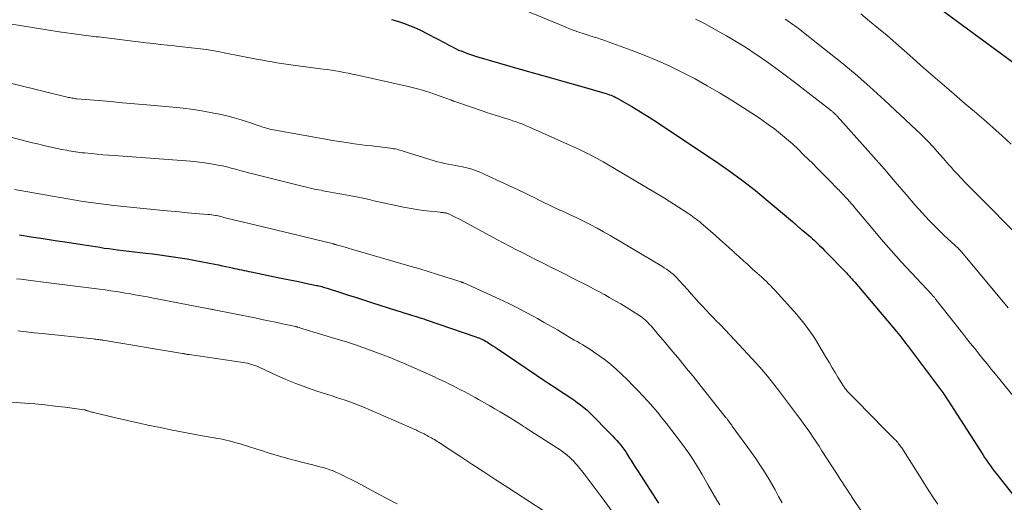
# Model space of a CAD drawing. Units: feet. Extents: x 1950000 to 1955029, y 505000 to 510001.
# Drawn here: x 1950573 to 1950742, y 505976 to 506059 of the extents above; entities that cross this region are included whole.
import ezdxf

# ---------------------------------------------------------------- set-up
doc = ezdxf.new("R2010")
doc.units = ezdxf.units.FT
doc.header["$LTSCALE"] = 100
doc.header["$MEASUREMENT"] = 0
doc.layers.add('CONTOUR INDEX', color=32, linetype='Continuous', lineweight=25)
doc.layers.add('CONTOUR INTERMEDIATE', color=40, linetype='Continuous', lineweight=15)

msp = doc.modelspace()

# ---------------------------------------------------------------- linework, layer by layer
at = {"layer": 'CONTOUR INDEX', "flags": 128}
for points, elevation in [([(1950726.41, 506064.65), (1950748.94, 506048.08)], 900), ([(1950636.57, 506059.41), (1950637.62, 506059.09), (1950638.65, 506058.74), (1950639.67, 506058.36), (1950640.68, 506057.95), (1950641.66, 506057.49), (1950642.64, 506057), (1950645.74, 506055.36), (1950646.14, 506055.15), (1950646.53, 506054.94), (1950646.93, 506054.74), (1950647.33, 506054.53), (1950647.73, 506054.33), (1950648.13, 506054.14), (1950648.54, 506053.97), (1950648.96, 506053.8), (1950649.14, 506053.74), (1950649.66, 506053.55), (1950650.17, 506053.37), (1950650.69, 506053.21), (1950651.22, 506053.05), (1950659.14, 506050.75), (1950661.59, 506050.05), (1950664.04, 506049.34), (1950666.49, 506048.64), (1950668.93, 506047.95), (1950673.28, 506046.72), (1950673.55, 506046.64), (1950673.83, 506046.55), (1950674.1, 506046.45), (1950674.37, 506046.35), (1950674.64, 506046.23), (1950674.9, 506046.11), (1950675.16, 506045.98), (1950675.41, 506045.84), (1950677.92, 506044.39), (1950679.42, 506043.5), (1950680.9, 506042.59), (1950682.37, 506041.66), (1950683.82, 506040.7), (1950692.32, 506035.01), (1950694.66, 506033.38), (1950696.97, 506031.7), (1950699.22, 506029.94), (1950701.43, 506028.13), (1950705.57, 506024.64), (1950705.68, 506024.54), (1950705.8, 506024.44), (1950705.91, 506024.34), (1950706.02, 506024.23), (1950706.07, 506024.19), (1950706.16, 506024.11), (1950706.25, 506024.02), (1950706.33, 506023.94), (1950706.42, 506023.86), (1950706.51, 506023.78), (1950706.6, 506023.7), (1950706.69, 506023.62), (1950706.78, 506023.55), (1950706.87, 506023.47), (1950706.96, 506023.39), (1950707.05, 506023.32), (1950707.14, 506023.24), (1950707.66, 506022.83), (1950708, 506022.54), (1950708.35, 506022.25), (1950708.68, 506021.95), (1950709.02, 506021.65), (1950709.3, 506021.39), (1950709.77, 506020.95), (1950710.23, 506020.51), (1950710.68, 506020.06), (1950711.13, 506019.6), (1950714.94, 506015.7), (1950715.06, 506015.57), (1950715.19, 506015.45), (1950715.31, 506015.32), (1950715.43, 506015.19), (1950715.55, 506015.05), (1950715.66, 506014.93), (1950715.78, 506014.8), (1950715.89, 506014.67), (1950716, 506014.54), (1950716.11, 506014.4), (1950716.23, 506014.27), (1950716.34, 506014.14), (1950723.49, 506005.66), (1950723.76, 506005.34), (1950724.02, 506005.02), (1950724.28, 506004.7), (1950724.54, 506004.37), (1950724.81, 506004.02), (1950725.07, 506003.69), (1950725.33, 506003.35), (1950725.59, 506003.01), (1950730.91, 505995.92), (1950731.09, 505995.67), (1950731.28, 505995.42), (1950731.47, 505995.16), (1950731.65, 505994.9), (1950731.83, 505994.64), (1950732.01, 505994.38), (1950732.18, 505994.11), (1950732.35, 505993.85), (1950738.34, 505984.49), (1950738.66, 505983.99), (1950738.99, 505983.5), (1950739.33, 505983.01), (1950739.68, 505982.53), (1950740.03, 505982.05), (1950740.39, 505981.57), (1950740.75, 505981.1), (1950741.12, 505980.63), (1950744.54, 505976.3)], 920), ([(1950572.51, 506022.3), (1950574.57, 506021.99), (1950576.62, 506021.68), (1950578.68, 506021.37), (1950580.74, 506021.05), (1950583.33, 506020.65), (1950584.09, 506020.53), (1950584.85, 506020.41), (1950585.61, 506020.29), (1950586.37, 506020.17), (1950587.13, 506020.05), (1950587.89, 506019.94), (1950588.65, 506019.84), (1950589.42, 506019.74), (1950594.3, 506019.16), (1950595.48, 506019.02), (1950596.67, 506018.87), (1950597.85, 506018.71), (1950599.04, 506018.55), (1950600.22, 506018.37), (1950601.4, 506018.18), (1950602.57, 506017.97), (1950603.75, 506017.75), (1950606.16, 506017.26), (1950606.79, 506017.13), (1950607.42, 506017), (1950608.06, 506016.87), (1950608.69, 506016.73), (1950609.13, 506016.63), (1950609.54, 506016.54), (1950609.95, 506016.45), (1950610.36, 506016.36), (1950610.78, 506016.27), (1950611.19, 506016.19), (1950611.6, 506016.1), (1950612.01, 506016.01), (1950612.42, 506015.93), (1950616.98, 506015), (1950618.17, 506014.76), (1950619.36, 506014.51), (1950620.56, 506014.27), (1950621.75, 506014.02), (1950623.66, 506013.62), (1950623.89, 506013.57), (1950624.13, 506013.52), (1950624.36, 506013.46), (1950624.59, 506013.4), (1950624.83, 506013.33), (1950625.06, 506013.27), (1950625.29, 506013.2), (1950625.52, 506013.13), (1950627.81, 506012.39), (1950629.19, 506011.94), (1950630.56, 506011.5), (1950631.94, 506011.06), (1950633.32, 506010.62), (1950637.45, 506009.3), (1950638.08, 506009.1), (1950638.72, 506008.9), (1950639.35, 506008.7), (1950639.99, 506008.5), (1950640.83, 506008.25), (1950641.05, 506008.18), (1950641.26, 506008.11), (1950641.48, 506008.04), (1950641.69, 506007.98), (1950641.91, 506007.91), (1950642.12, 506007.84), (1950642.34, 506007.76), (1950642.55, 506007.69), (1950651.07, 506004.75), (1950651.33, 506004.66), (1950651.59, 506004.56), (1950651.85, 506004.45), (1950652.1, 506004.35), (1950652.35, 506004.23), (1950652.59, 506004.1), (1950652.84, 506003.97), (1950653.07, 506003.83), (1950653.33, 506003.67), (1950653.69, 506003.45), (1950654.04, 506003.22), (1950654.4, 506002.99), (1950654.75, 506002.75), (1950661.54, 505998.14), (1950662.61, 505997.43), (1950663.67, 505996.72), (1950664.74, 505996.01), (1950665.81, 505995.31), (1950666.75, 505994.71), (1950667.35, 505994.31), (1950667.95, 505993.9), (1950668.53, 505993.47), (1950669.11, 505993.03), (1950669.68, 505992.58), (1950670.23, 505992.11), (1950670.76, 505991.62), (1950671.28, 505991.11), (1950673.82, 505988.53), (1950674.2, 505988.13), (1950674.59, 505987.73), (1950674.96, 505987.33), (1950675.34, 505986.93), (1950675.7, 505986.52), (1950675.89, 505986.31), (1950676.07, 505986.1), (1950676.24, 505985.88), (1950676.41, 505985.66), (1950676.58, 505985.43), (1950676.74, 505985.2), (1950676.89, 505984.96), (1950677.04, 505984.73), (1950677.45, 505984.04), (1950677.81, 505983.46), (1950678.16, 505982.89), (1950678.53, 505982.31), (1950678.89, 505981.74), (1950682.55, 505976.11)], 940)]:
    msp.add_lwpolyline(points, dxfattribs=dict(at, elevation=elevation))
at = {"layer": 'CONTOUR INTERMEDIATE', "flags": 128}
for points, elevation in [([(1950659.62, 506060.93), (1950666.45, 506058.12), (1950667.23, 506057.81), (1950668, 506057.51), (1950668.79, 506057.23), (1950669.58, 506056.97), (1950670.62, 506056.63), (1950670.89, 506056.54), (1950671.16, 506056.45), (1950671.43, 506056.37), (1950671.7, 506056.29), (1950671.98, 506056.21), (1950672.25, 506056.12), (1950672.52, 506056.03), (1950672.78, 506055.94), (1950677.81, 506054.12), (1950680.07, 506053.26), (1950682.3, 506052.34), (1950684.5, 506051.34), (1950686.68, 506050.29), (1950688.82, 506049.16), (1950690.93, 506048), (1950693.01, 506046.77), (1950695.07, 506045.5), (1950699.21, 506042.85), (1950700.32, 506042.11), (1950701.42, 506041.34), (1950702.49, 506040.54), (1950703.54, 506039.71), (1950704.56, 506038.84), (1950705.57, 506037.96), (1950706.56, 506037.05), (1950707.52, 506036.12), (1950709.08, 506034.58), (1950709.84, 506033.82), (1950710.6, 506033.06), (1950711.36, 506032.3), (1950712.11, 506031.53), (1950713.2, 506030.41), (1950713.41, 506030.2), (1950713.61, 506029.99), (1950713.82, 506029.78), (1950714.02, 506029.57), (1950714.23, 506029.36), (1950714.43, 506029.15), (1950714.63, 506028.93), (1950714.83, 506028.71), (1950715.08, 506028.44), (1950715.4, 506028.08), (1950715.71, 506027.71), (1950716.02, 506027.35), (1950716.33, 506026.98), (1950719.18, 506023.57), (1950720.87, 506021.58), (1950722.59, 506019.62), (1950724.33, 506017.68), (1950726.1, 506015.76), (1950729.56, 506012.06), (1950729.61, 506012), (1950729.67, 506011.95), (1950729.72, 506011.89), (1950729.77, 506011.83), (1950729.83, 506011.77), (1950729.88, 506011.71), (1950729.93, 506011.64), (1950729.98, 506011.58), (1950730.01, 506011.53), (1950730.08, 506011.45), (1950730.15, 506011.36), (1950730.21, 506011.27), (1950730.28, 506011.19), (1950734.84, 506005.37), (1950735.54, 506004.48), (1950736.25, 506003.6), (1950736.96, 506002.72), (1950737.67, 506001.84), (1950738.38, 506000.96), (1950739.09, 506000.08), (1950739.81, 505999.2), (1950740.52, 505998.32), (1950743.73, 505994.35)], 916), ([(1950688.92, 506059.47), (1950689.74, 506059.05), (1950690.56, 506058.62), (1950692.48, 506057.58), (1950694.23, 506056.59), (1950695.97, 506055.57), (1950697.67, 506054.49), (1950699.35, 506053.39), (1950699.45, 506053.32), (1950701.1, 506052.18), (1950702.74, 506051.01), (1950704.35, 506049.81), (1950705.95, 506048.59), (1950712.3, 506043.67), (1950712.4, 506043.59), (1950712.49, 506043.51), (1950712.58, 506043.44), (1950712.67, 506043.36), (1950712.7, 506043.33), (1950712.78, 506043.27), (1950712.85, 506043.2), (1950712.93, 506043.12), (1950713, 506043.05), (1950713.08, 506042.98), (1950713.15, 506042.9), (1950713.22, 506042.83), (1950713.29, 506042.75), (1950717.64, 506037.87), (1950719.53, 506035.74), (1950721.41, 506033.6), (1950723.28, 506031.44), (1950725.14, 506029.28), (1950726.71, 506027.45), (1950727.9, 506026.1), (1950729.12, 506024.78), (1950730.38, 506023.51), (1950731.67, 506022.26), (1950734.21, 506019.89), (1950734.25, 506019.85), (1950734.29, 506019.81), (1950734.34, 506019.77), (1950734.38, 506019.73), (1950734.42, 506019.69), (1950734.47, 506019.64), (1950734.51, 506019.6), (1950734.55, 506019.56), (1950734.6, 506019.5), (1950734.64, 506019.46), (1950734.68, 506019.41), (1950734.72, 506019.36), (1950742.7, 506009.76)], 912), ([(1950704.36, 506059.46), (1950704.65, 506059.27), (1950704.93, 506059.07), (1950705.21, 506058.87), (1950705.49, 506058.67), (1950705.77, 506058.47), (1950706.05, 506058.26), (1950706.32, 506058.05), (1950711.13, 506054.3), (1950713.78, 506052.18), (1950716.38, 506050.02), (1950718.93, 506047.78), (1950721.45, 506045.5), (1950726.91, 506040.41), (1950727.63, 506039.72), (1950728.33, 506039.03), (1950729.02, 506038.31), (1950729.7, 506037.58), (1950729.86, 506037.4), (1950730.44, 506036.75), (1950731.02, 506036.1), (1950731.6, 506035.44), (1950732.17, 506034.78), (1950732.57, 506034.32), (1950732.94, 506033.89), (1950733.32, 506033.47), (1950733.7, 506033.05), (1950734.09, 506032.63), (1950734.48, 506032.22), (1950734.87, 506031.82), (1950735.27, 506031.41), (1950735.66, 506031.01), (1950738.4, 506028.25), (1950740.17, 506026.47), (1950741.94, 506024.69), (1950743.7, 506022.91)], 908), ([(1950717.35, 506060.34), (1950718.87, 506059.12), (1950720.39, 506057.87), (1950721.88, 506056.61), (1950723.36, 506055.32), (1950725.8, 506053.17), (1950728.17, 506051.09), (1950730.55, 506049.01), (1950732.94, 506046.95), (1950735.33, 506044.9), (1950736.9, 506043.55), (1950738.51, 506042.17), (1950740.1, 506040.77), (1950741.68, 506039.36), (1950743.25, 506037.93)], 904), ([(1950570.89, 506058.65), (1950573, 506058.29), (1950575.11, 506057.94), (1950577.23, 506057.6), (1950579.35, 506057.29), (1950582.75, 506056.79), (1950583.17, 506056.73), (1950583.6, 506056.67), (1950584.02, 506056.62), (1950584.45, 506056.57), (1950584.87, 506056.53), (1950585.3, 506056.48), (1950585.72, 506056.43), (1950586.15, 506056.38), (1950594.36, 506055.39), (1950595.58, 506055.25), (1950596.79, 506055.11), (1950598, 506054.98), (1950599.21, 506054.86), (1950599.59, 506054.82), (1950600.61, 506054.71), (1950601.64, 506054.6), (1950602.66, 506054.47), (1950603.68, 506054.34), (1950604.7, 506054.2), (1950605.71, 506054.04), (1950606.73, 506053.87), (1950607.74, 506053.68), (1950613.6, 506052.53), (1950614.41, 506052.38), (1950615.21, 506052.23), (1950616.01, 506052.09), (1950616.81, 506051.95), (1950617.62, 506051.82), (1950618.43, 506051.7), (1950619.23, 506051.59), (1950620.04, 506051.48), (1950624.81, 506050.86), (1950625.52, 506050.77), (1950626.24, 506050.66), (1950626.95, 506050.54), (1950627.67, 506050.42), (1950628.38, 506050.29), (1950629.09, 506050.15), (1950629.79, 506050), (1950630.5, 506049.85), (1950639.45, 506047.84), (1950639.9, 506047.74), (1950640.35, 506047.63), (1950640.8, 506047.52), (1950641.25, 506047.41), (1950641.7, 506047.28), (1950642.14, 506047.15), (1950642.58, 506047.01), (1950643.02, 506046.86), (1950646.89, 506045.49), (1950646.98, 506045.46), (1950647.08, 506045.43), (1950647.17, 506045.39), (1950647.26, 506045.36), (1950647.36, 506045.32), (1950647.45, 506045.29), (1950647.54, 506045.25), (1950647.64, 506045.22), (1950652.37, 506043.6), (1950653.12, 506043.35), (1950653.86, 506043.11), (1950654.61, 506042.87), (1950655.37, 506042.64), (1950655.69, 506042.54), (1950656.28, 506042.35), (1950656.87, 506042.17), (1950657.45, 506041.97), (1950658.03, 506041.77), (1950658.61, 506041.56), (1950659.18, 506041.35), (1950659.75, 506041.11), (1950660.32, 506040.87), (1950666.87, 506037.95), (1950667.91, 506037.48), (1950668.94, 506036.99), (1950669.96, 506036.49), (1950670.98, 506035.97), (1950671.99, 506035.44), (1950672.99, 506034.89), (1950673.98, 506034.32), (1950674.96, 506033.75), (1950683.54, 506028.61), (1950684.36, 506028.11), (1950685.18, 506027.6), (1950685.99, 506027.08), (1950686.79, 506026.56), (1950687.74, 506025.93), (1950688.07, 506025.71), (1950688.39, 506025.49), (1950688.7, 506025.26), (1950689.01, 506025.02), (1950689.32, 506024.78), (1950689.63, 506024.54), (1950689.93, 506024.29), (1950690.23, 506024.03), (1950692.35, 506022.19), (1950693.16, 506021.48), (1950693.97, 506020.77), (1950694.77, 506020.04), (1950695.56, 506019.32), (1950695.58, 506019.3), (1950696.36, 506018.58), (1950697.15, 506017.86), (1950697.94, 506017.15), (1950698.73, 506016.43), (1950699.53, 506015.73), (1950699.92, 506015.37), (1950700.32, 506015.01), (1950700.71, 506014.65), (1950701.11, 506014.28), (1950701.49, 506013.91), (1950701.87, 506013.53), (1950702.24, 506013.15), (1950702.6, 506012.75), (1950706.32, 506008.59), (1950706.82, 506008.01), (1950707.32, 506007.42), (1950707.79, 506006.81), (1950708.26, 506006.19), (1950708.7, 506005.56), (1950709.14, 506004.93), (1950709.55, 506004.28), (1950709.96, 506003.62), (1950711.46, 506001.08), (1950711.95, 506000.26), (1950712.44, 505999.44), (1950712.93, 505998.62), (1950713.42, 505997.8), (1950714.08, 505996.72), (1950714.25, 505996.45), (1950714.43, 505996.18), (1950714.62, 505995.92), (1950714.82, 505995.67), (1950715.02, 505995.42), (1950715.23, 505995.18), (1950715.45, 505994.94), (1950715.67, 505994.71), (1950719.92, 505990.4), (1950720.53, 505989.78), (1950721.14, 505989.17), (1950721.75, 505988.55), (1950722.36, 505987.94), (1950723.26, 505987.04), (1950723.42, 505986.88), (1950723.57, 505986.71), (1950723.72, 505986.54), (1950723.87, 505986.36), (1950724.01, 505986.18), (1950724.15, 505986), (1950724.27, 505985.81), (1950724.4, 505985.62), (1950728.04, 505979.89), (1950728.67, 505978.89), (1950729.31, 505977.9), (1950729.95, 505976.91), (1950730.59, 505975.92)], 924), ([(1950563.01, 506050.38), (1950580.72, 506046.04), (1950580.93, 506045.99), (1950581.15, 506045.95), (1950581.36, 506045.9), (1950581.57, 506045.86), (1950581.61, 506045.85), (1950581.81, 506045.82), (1950582.01, 506045.79), (1950582.21, 506045.76), (1950582.41, 506045.74), (1950586.15, 506045.43), (1950588.22, 506045.25), (1950590.29, 506045.07), (1950592.36, 506044.89), (1950594.43, 506044.7), (1950598.93, 506044.3), (1950600.71, 506044.11), (1950602.47, 506043.88), (1950604.23, 506043.59), (1950605.99, 506043.26), (1950606.94, 506043.07), (1950608.2, 506042.79), (1950609.46, 506042.47), (1950610.71, 506042.1), (1950611.95, 506041.71), (1950613.8, 506041.07), (1950614.11, 506040.97), (1950614.41, 506040.87), (1950614.72, 506040.78), (1950615.03, 506040.69), (1950615.34, 506040.6), (1950615.65, 506040.53), (1950615.97, 506040.46), (1950616.28, 506040.4), (1950626.49, 506038.58), (1950627.24, 506038.45), (1950628, 506038.33), (1950628.76, 506038.21), (1950629.51, 506038.1), (1950629.72, 506038.07), (1950630.58, 506037.95), (1950631.44, 506037.83), (1950632.3, 506037.72), (1950633.16, 506037.62), (1950636.38, 506037.23), (1950636.66, 506037.19), (1950636.93, 506037.15), (1950637.21, 506037.1), (1950637.48, 506037.04), (1950637.75, 506036.98), (1950638.02, 506036.91), (1950638.29, 506036.83), (1950638.56, 506036.75), (1950643.9, 506035.08), (1950644.5, 506034.91), (1950645.11, 506034.75), (1950645.72, 506034.61), (1950646.33, 506034.5), (1950646.95, 506034.39), (1950647.56, 506034.27), (1950648.18, 506034.15), (1950648.79, 506034.02), (1950649.23, 506033.92), (1950650.05, 506033.71), (1950650.86, 506033.47), (1950651.65, 506033.17), (1950652.43, 506032.84), (1950658.48, 506030.02), (1950659.37, 506029.6), (1950660.25, 506029.17), (1950661.13, 506028.73), (1950662.01, 506028.29), (1950662.89, 506027.84), (1950663.77, 506027.41), (1950664.66, 506026.99), (1950665.56, 506026.58), (1950665.61, 506026.56), (1950666.54, 506026.14), (1950667.45, 506025.72), (1950668.37, 506025.28), (1950669.28, 506024.84), (1950669.73, 506024.61), (1950670.86, 506024.03), (1950671.98, 506023.44), (1950673.09, 506022.82), (1950674.19, 506022.19), (1950683.09, 506016.91), (1950683.5, 506016.66), (1950683.9, 506016.4), (1950684.29, 506016.12), (1950684.67, 506015.83), (1950685.03, 506015.52), (1950685.39, 506015.21), (1950685.73, 506014.87), (1950686.06, 506014.53), (1950686.89, 506013.6), (1950687.53, 506012.89), (1950688.16, 506012.18), (1950688.8, 506011.47), (1950689.44, 506010.75), (1950690.08, 506010.04), (1950690.73, 506009.34), (1950691.38, 506008.65), (1950692.05, 506007.96), (1950692.36, 506007.64), (1950693.19, 506006.8), (1950694.01, 506005.95), (1950694.82, 506005.1), (1950695.63, 506004.24), (1950697.93, 506001.8), (1950698.62, 506001.05), (1950699.31, 506000.29), (1950699.98, 505999.52), (1950700.65, 505998.75), (1950701.3, 505997.96), (1950701.95, 505997.17), (1950702.58, 505996.37), (1950703.2, 505995.55), (1950706.48, 505991.2), (1950707.03, 505990.46), (1950707.57, 505989.72), (1950708.11, 505988.97), (1950708.63, 505988.21), (1950709.15, 505987.45), (1950709.66, 505986.69), (1950710.16, 505985.92), (1950710.67, 505985.15), (1950713.47, 505980.81), (1950713.83, 505980.24), (1950714.2, 505979.67), (1950714.56, 505979.11), (1950714.93, 505978.54), (1950715.45, 505977.74), (1950715.56, 505977.57), (1950715.67, 505977.41), (1950715.78, 505977.24), (1950715.89, 505977.08), (1950716, 505976.91), (1950716.11, 505976.75), (1950716.22, 505976.58), (1950716.34, 505976.41), (1950720.38, 505970.45)], 928), ([(1950564.45, 506040.87), (1950573.01, 506038.62), (1950573.88, 506038.39), (1950574.75, 506038.17), (1950575.62, 506037.96), (1950576.49, 506037.75), (1950576.66, 506037.71), (1950577.45, 506037.53), (1950578.24, 506037.36), (1950579.04, 506037.19), (1950579.83, 506037.03), (1950580.68, 506036.87), (1950581.05, 506036.8), (1950581.43, 506036.73), (1950581.81, 506036.67), (1950582.18, 506036.61), (1950582.56, 506036.55), (1950582.94, 506036.5), (1950583.32, 506036.45), (1950583.7, 506036.41), (1950584.91, 506036.3), (1950585.89, 506036.2), (1950586.88, 506036.12), (1950587.86, 506036.04), (1950588.85, 506035.96), (1950601.95, 506035), (1950603, 506034.9), (1950604.05, 506034.78), (1950605.1, 506034.62), (1950606.14, 506034.44), (1950606.69, 506034.33), (1950607.46, 506034.18), (1950608.22, 506034.01), (1950608.97, 506033.82), (1950609.72, 506033.61), (1950610.47, 506033.4), (1950611.22, 506033.2), (1950611.98, 506033), (1950612.73, 506032.81), (1950621.2, 506030.7), (1950622.01, 506030.51), (1950622.81, 506030.32), (1950623.63, 506030.14), (1950624.44, 506029.98), (1950624.78, 506029.91), (1950625.43, 506029.79), (1950626.07, 506029.67), (1950626.71, 506029.56), (1950627.36, 506029.45), (1950628, 506029.34), (1950628.64, 506029.23), (1950629.29, 506029.11), (1950629.93, 506028.98), (1950630.28, 506028.9), (1950631.1, 506028.73), (1950631.91, 506028.56), (1950632.72, 506028.38), (1950633.54, 506028.2), (1950637.31, 506027.34), (1950638.62, 506027.07), (1950639.93, 506026.83), (1950641.25, 506026.63), (1950642.57, 506026.46), (1950644.93, 506026.2), (1950645.08, 506026.18), (1950645.23, 506026.16), (1950645.38, 506026.15), (1950645.53, 506026.13), (1950645.59, 506026.12), (1950645.71, 506026.11), (1950645.84, 506026.09), (1950645.96, 506026.06), (1950646.08, 506026.03), (1950646.19, 506025.99), (1950646.31, 506025.95), (1950646.43, 506025.91), (1950646.54, 506025.86), (1950646.97, 506025.65), (1950647.3, 506025.49), (1950647.63, 506025.33), (1950647.95, 506025.16), (1950648.27, 506024.99), (1950654.83, 506021.47), (1950655.91, 506020.89), (1950656.99, 506020.32), (1950658.07, 506019.76), (1950659.16, 506019.2), (1950660.25, 506018.65), (1950661.34, 506018.09), (1950662.43, 506017.54), (1950663.52, 506016.99), (1950665.75, 506015.88), (1950666.69, 506015.41), (1950667.62, 506014.94), (1950668.55, 506014.47), (1950669.48, 506014), (1950670.41, 506013.52), (1950671.34, 506013.03), (1950672.26, 506012.54), (1950673.18, 506012.04), (1950673.23, 506012.02), (1950674.17, 506011.49), (1950675.1, 506010.96), (1950676.02, 506010.41), (1950676.94, 506009.85), (1950679.16, 506008.48), (1950679.45, 506008.29), (1950679.73, 506008.09), (1950680.01, 506007.87), (1950680.27, 506007.64), (1950680.53, 506007.41), (1950680.78, 506007.16), (1950681.01, 506006.9), (1950681.25, 506006.64), (1950682.48, 506005.18), (1950683.33, 506004.18), (1950684.17, 506003.17), (1950685.01, 506002.17), (1950685.85, 506001.17), (1950686.31, 506000.61), (1950687.38, 505999.32), (1950688.44, 505998.03), (1950689.48, 505996.73), (1950690.52, 505995.42), (1950694.03, 505990.99), (1950694.1, 505990.89), (1950694.18, 505990.79), (1950694.25, 505990.7), (1950694.33, 505990.61), (1950694.41, 505990.5), (1950694.45, 505990.46), (1950694.48, 505990.42), (1950694.52, 505990.37), (1950694.55, 505990.33), (1950694.59, 505990.28), (1950694.62, 505990.24), (1950694.65, 505990.19), (1950694.69, 505990.15), (1950694.83, 505989.95), (1950694.93, 505989.81), (1950695.03, 505989.67), (1950695.14, 505989.53), (1950695.24, 505989.39), (1950698.55, 505984.83), (1950699.28, 505983.79), (1950699.99, 505982.74), (1950700.67, 505981.68), (1950701.34, 505980.6), (1950701.98, 505979.51), (1950702.61, 505978.41), (1950703.21, 505977.29), (1950703.8, 505976.17)], 932), ([(1950571.67, 506030.12), (1950578.22, 506028.96), (1950579.53, 506028.73), (1950580.85, 506028.5), (1950582.17, 506028.29), (1950583.5, 506028.08), (1950584.82, 506027.88), (1950586.14, 506027.69), (1950587.47, 506027.53), (1950588.8, 506027.39), (1950597.26, 506026.52), (1950598.65, 506026.38), (1950600.04, 506026.25), (1950601.44, 506026.12), (1950602.83, 506026.01), (1950604.94, 506025.84), (1950605.28, 506025.81), (1950605.62, 506025.77), (1950605.95, 506025.72), (1950606.29, 506025.66), (1950606.47, 506025.63), (1950606.71, 506025.58), (1950606.96, 506025.52), (1950607.2, 506025.46), (1950607.44, 506025.4), (1950607.69, 506025.33), (1950607.93, 506025.27), (1950608.17, 506025.2), (1950608.42, 506025.14), (1950612.09, 506024.25), (1950613.28, 506023.97), (1950614.47, 506023.68), (1950615.66, 506023.4), (1950616.85, 506023.12), (1950618.04, 506022.84), (1950619.23, 506022.56), (1950620.42, 506022.27), (1950621.61, 506021.98), (1950626.58, 506020.74), (1950626.66, 506020.72), (1950626.75, 506020.7), (1950626.84, 506020.68), (1950626.92, 506020.65), (1950627.01, 506020.63), (1950627.09, 506020.61), (1950627.18, 506020.58), (1950627.27, 506020.56), (1950627.96, 506020.36), (1950628.39, 506020.24), (1950628.83, 506020.12), (1950629.26, 506019.99), (1950629.69, 506019.87), (1950639.98, 506016.87), (1950641.44, 506016.44), (1950642.89, 506016), (1950644.34, 506015.55), (1950645.78, 506015.1), (1950648.55, 506014.21), (1950648.61, 506014.19), (1950648.67, 506014.17), (1950648.72, 506014.15), (1950648.78, 506014.13), (1950648.84, 506014.11), (1950648.9, 506014.08), (1950648.96, 506014.06), (1950649.01, 506014.03), (1950655.17, 506011.24), (1950656.68, 506010.53), (1950658.17, 506009.8), (1950659.64, 506009.03), (1950661.1, 506008.24), (1950661.71, 506007.9), (1950662.85, 506007.25), (1950663.99, 506006.6), (1950665.13, 506005.94), (1950666.26, 506005.27), (1950667.55, 506004.49), (1950668.03, 506004.21), (1950668.51, 506003.93), (1950669, 506003.65), (1950669.48, 506003.37), (1950669.97, 506003.09), (1950670.44, 506002.8), (1950670.91, 506002.49), (1950671.37, 506002.18), (1950672.42, 506001.43), (1950673.39, 506000.72), (1950674.33, 505999.97), (1950675.24, 505999.18), (1950676.12, 505998.37), (1950677.23, 505997.29), (1950678.12, 505996.4), (1950679, 505995.51), (1950679.86, 505994.59), (1950680.7, 505993.67), (1950681.53, 505992.72), (1950682.34, 505991.76), (1950683.13, 505990.79), (1950683.91, 505989.81), (1950686.5, 505986.46), (1950687.14, 505985.6), (1950687.76, 505984.73), (1950688.35, 505983.84), (1950688.92, 505982.93), (1950689.47, 505982.01), (1950690.02, 505981.08), (1950690.56, 505980.16), (1950691.1, 505979.23), (1950692.59, 505976.65), (1950693.09, 505975.81)], 936), ([(1950572, 506014.75), (1950572.78, 506014.66), (1950574.87, 506014.41), (1950576.69, 506014.19), (1950578.51, 506013.96), (1950580.33, 506013.73), (1950582.15, 506013.5), (1950586.31, 506012.96), (1950587.28, 506012.83), (1950588.24, 506012.69), (1950589.21, 506012.54), (1950590.17, 506012.39), (1950590.73, 506012.3), (1950591.42, 506012.19), (1950592.1, 506012.07), (1950592.79, 506011.95), (1950593.47, 506011.82), (1950594.16, 506011.69), (1950594.84, 506011.56), (1950595.53, 506011.43), (1950596.21, 506011.3), (1950605.39, 506009.54), (1950605.55, 506009.51), (1950605.71, 506009.47), (1950605.87, 506009.44), (1950606.03, 506009.41), (1950613.05, 506008), (1950614.23, 506007.75), (1950615.42, 506007.51), (1950616.6, 506007.26), (1950617.78, 506007.01), (1950620.1, 506006.51), (1950620.12, 506006.51), (1950620.14, 506006.5), (1950620.17, 506006.5), (1950620.19, 506006.49), (1950620.29, 506006.47), (1950620.31, 506006.46), (1950620.33, 506006.45), (1950620.36, 506006.45), (1950620.38, 506006.44), (1950620.66, 506006.36), (1950620.82, 506006.31), (1950620.99, 506006.26), (1950621.15, 506006.21), (1950621.31, 506006.16), (1950627.37, 506004.32), (1950628.8, 506003.87), (1950630.22, 506003.41), (1950631.64, 506002.93), (1950633.06, 506002.43), (1950634.46, 506001.91), (1950635.86, 506001.37), (1950637.24, 506000.8), (1950638.62, 506000.21), (1950643.97, 505997.85), (1950644.62, 505997.55), (1950645.27, 505997.25), (1950645.91, 505996.94), (1950646.55, 505996.63), (1950647.19, 505996.3), (1950647.82, 505995.98), (1950648.45, 505995.65), (1950649.08, 505995.32), (1950649.7, 505994.99), (1950650.33, 505994.65), (1950650.95, 505994.31), (1950651.57, 505993.96), (1950653.5, 505992.89), (1950654.38, 505992.38), (1950655.26, 505991.87), (1950656.12, 505991.35), (1950656.98, 505990.81), (1950658.08, 505990.12), (1950658.39, 505989.93), (1950658.7, 505989.73), (1950659.01, 505989.53), (1950659.32, 505989.33), (1950659.62, 505989.14), (1950659.93, 505988.94), (1950660.24, 505988.74), (1950660.55, 505988.54), (1950665.76, 505985.18), (1950666.14, 505984.91), (1950666.52, 505984.64), (1950666.88, 505984.34), (1950667.23, 505984.04), (1950667.57, 505983.71), (1950667.9, 505983.38), (1950668.21, 505983.03), (1950668.51, 505982.67), (1950669.71, 505981.16), (1950670.59, 505980.03), (1950671.46, 505978.89), (1950672.32, 505977.74), (1950673.17, 505976.59), (1950678.33, 505969.46)], 944), ([(1950572.27, 506005.79), (1950573.66, 506005.63), (1950575.05, 506005.47), (1950576.44, 506005.32), (1950585.23, 506004.4), (1950585.47, 506004.37), (1950585.7, 506004.35), (1950585.94, 506004.32), (1950586.17, 506004.28), (1950586.42, 506004.25), (1950586.53, 506004.23), (1950586.64, 506004.22), (1950586.75, 506004.2), (1950586.86, 506004.18), (1950600.6, 506001.88), (1950600.74, 506001.86), (1950600.88, 506001.83), (1950601.03, 506001.81), (1950601.17, 506001.79), (1950601.31, 506001.76), (1950601.45, 506001.74), (1950601.59, 506001.72), (1950601.73, 506001.7), (1950611.02, 506000.36), (1950611.39, 506000.3), (1950611.76, 506000.22), (1950612.13, 506000.13), (1950612.49, 506000.02), (1950612.85, 505999.9), (1950613.2, 505999.77), (1950613.55, 505999.62), (1950613.9, 505999.47), (1950616.69, 505998.17), (1950618.38, 505997.42), (1950620.09, 505996.71), (1950621.82, 505996.07), (1950623.57, 505995.47), (1950625.57, 505994.82), (1950626.33, 505994.57), (1950627.1, 505994.33), (1950627.86, 505994.08), (1950628.62, 505993.83), (1950629.38, 505993.56), (1950630.14, 505993.29), (1950630.88, 505992.99), (1950631.62, 505992.68), (1950640.85, 505988.66), (1950641.07, 505988.57), (1950641.29, 505988.46), (1950641.51, 505988.36), (1950641.73, 505988.25), (1950641.95, 505988.15), (1950642.17, 505988.03), (1950642.38, 505987.92), (1950642.6, 505987.81), (1950642.69, 505987.76), (1950642.94, 505987.62), (1950643.19, 505987.49), (1950643.45, 505987.35), (1950643.7, 505987.2), (1950643.95, 505987.06), (1950644.19, 505986.91), (1950644.44, 505986.75), (1950644.68, 505986.6), (1950648.34, 505984.21), (1950650.41, 505982.86), (1950652.48, 505981.51), (1950654.55, 505980.15), (1950656.62, 505978.8), (1950666.61, 505972.28)], 948), ([(1950567.5, 505993.8), (1950573.45, 505993.34), (1950575.19, 505993.2), (1950576.92, 505993.03), (1950578.65, 505992.83), (1950580.38, 505992.62), (1950583.6, 505992.19), (1950583.72, 505992.18), (1950583.83, 505992.16), (1950583.93, 505992.13), (1950584.04, 505992.09), (1950584.15, 505992.06), (1950584.26, 505992.02), (1950584.36, 505991.99), (1950584.47, 505991.96), (1950584.6, 505991.91), (1950584.77, 505991.86), (1950584.94, 505991.81), (1950585.11, 505991.77), (1950585.29, 505991.72), (1950587.69, 505991.15), (1950589.07, 505990.82), (1950590.45, 505990.5), (1950591.83, 505990.19), (1950593.22, 505989.88), (1950594.65, 505989.57), (1950596.76, 505989.13), (1950598.86, 505988.7), (1950600.97, 505988.29), (1950603.09, 505987.9), (1950606.67, 505987.26), (1950607.16, 505987.17), (1950607.65, 505987.07), (1950608.13, 505986.96), (1950608.62, 505986.85), (1950609.1, 505986.72), (1950609.58, 505986.59), (1950610.06, 505986.45), (1950610.54, 505986.31), (1950613.37, 505985.42), (1950614.36, 505985.11), (1950615.34, 505984.81), (1950616.33, 505984.51), (1950617.32, 505984.21), (1950618.31, 505983.92), (1950619.3, 505983.65), (1950620.3, 505983.38), (1950621.3, 505983.13), (1950623.02, 505982.71), (1950623.62, 505982.56), (1950624.21, 505982.4), (1950624.8, 505982.24), (1950625.39, 505982.06), (1950625.97, 505981.87), (1950626.54, 505981.66), (1950627.11, 505981.42), (1950627.66, 505981.16), (1950628.11, 505980.95), (1950628.88, 505980.56), (1950629.64, 505980.17), (1950630.41, 505979.77), (1950631.17, 505979.37), (1950633.81, 505977.95), (1950635.66, 505976.97), (1950637.53, 505976.02)], 952)]:
    msp.add_lwpolyline(points, dxfattribs=dict(at, elevation=elevation))

doc.saveas('drawing.dxf')
